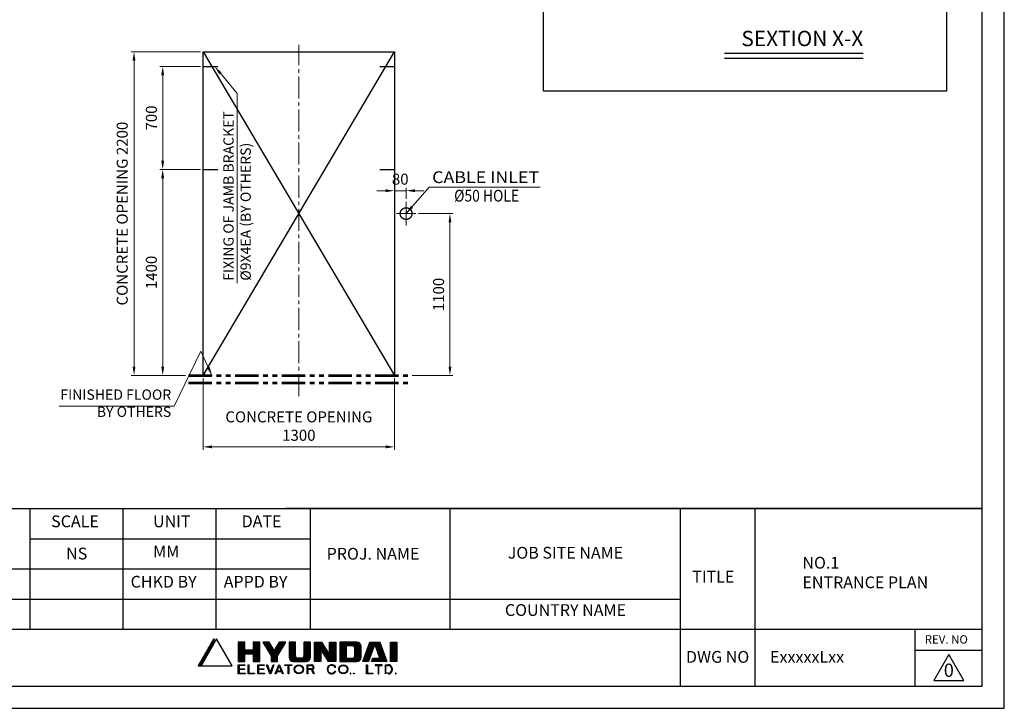
# Model space of a CAD drawing. Units: millimetres. Extents: x 295 to 126963, y 92652 to 229751.
# Drawn here: x 36587 to 43285, y 144361 to 149044 of the extents above; entities that cross this region are included whole.
import ezdxf
from ezdxf.enums import TextEntityAlignment as Align

# ---------------------------------------------------------------- set-up
doc = ezdxf.new("R2010")
doc.units = ezdxf.units.MM
for name, pattern in [('CENTER2', [1.125, 0.75, -0.125, 0.125, -0.125]), ('PHANTOM', [7745.504221, 3872.752111, -774.550422, 774.550422, -774.550422, 774.550422, -774.550422]), ('PHANTOM2', [31.75, 15.875, -3.175, 3.175, -3.175, 3.175, -3.175]), ('SOLID', [0])]:
    doc.linetypes.add(name, pattern=pattern)
doc.layers.get('0').update_dxf_attribs({"lineweight": 30})
doc.layers.add('LAYER0$C$L0', color=2, linetype='SOLID')
for name, color, linetype, lineweight in [('마감선', 30, 'PHANTOM2', 53), ('문자', 4, 'Continuous', 30), ('중심선', 6, 'CENTER2', 9), ('중심선1', 6, 'CENTER2', 9), ('치수선', 3, 'Continuous', 9)]:
    doc.layers.add(name, color=color, linetype=linetype, lineweight=lineweight)
doc.styles.get("Standard").update_dxf_attribs({"font": 'iso.shx', "height": 75, "bigfont": 'whgtxt.shx'})
doc.dimstyles.new('AM_ISO$0', dxfattribs={"dimtxt": 75, "dimasz": 60, "dimexe": 20, "dimexo": 20, "dimgap": 30, "dimtad": 1, "dimdsep": 46, "dimtxsty": 'Standard', "dimcen": 0, "dimclrd": 256, "dimclre": 256, "dimclrt": 2, "dimadec": 0, "dimazin": 2, "dimtp": 0.1, "dimtm": 0.1, "dimtfac": 0.71, "dimtix": 1, "dimtmove": 0, "dimatfit": 0, "dimfxl": 1, "dimlwd": -1, "dimlwe": -1, "dimarcsym": 1})
doc.dimstyles.new('AM_ISO$7', dxfattribs={"dimtxt": 75, "dimasz": 60, "dimexe": 20, "dimexo": 20, "dimgap": 30, "dimtad": 1, "dimdsep": 46, "dimtxsty": 'Standard', "dimcen": 0, "dimclrd": 256, "dimclre": 256, "dimclrt": 2, "dimadec": 0, "dimazin": 2, "dimtp": 0.1, "dimtm": 0.1, "dimtfac": 0.71, "dimtix": 1, "dimtmove": 0, "dimatfit": 0, "dimfxl": 1, "dimlwd": -1, "dimlwe": -1, "dimarcsym": 1})

# ---------------------------------------------------------------- blocks, each defined once
blk = doc.blocks.new('*D848')
at = {"layer": 'Defpoints', "color": 0, "transparency": 16777216}
for p in [(37835.7, 146625.2), (39135.7, 146625.2), (39135.7, 146139)]:
    blk.add_point(p, dxfattribs=at)
at = {"layer": '치수선', "transparency": 16777216}
for p, q in [((37835.7, 146605.2), (37835.7, 146119)), ((39135.7, 146605.2), (39135.7, 146119)), ((37895.7, 146139), (39075.7, 146139))]:
    blk.add_line(p, q, dxfattribs=at)
for points in [[(37895.7, 146149), (37895.7, 146129), (37835.7, 146139)], [(39075.7, 146149), (39075.7, 146129), (39135.7, 146139)]]:
    blk.add_solid(points, dxfattribs=at)
at = {"layer": '치수선', "color": 2, "transparency": 16777216, "insert": (38485.7, 146270.7), "char_height": 75, "attachment_point": 5}
blk.add_mtext('CONCRETE OPENING \\P1300', dxfattribs=at)
blk = doc.blocks.new('*D849')
at = {"layer": 'Defpoints', "color": 0, "transparency": 16777216}
for p in [(37559.6, 148725.2), (37835.7, 148725.2), (37815.7, 148025.2)]:
    blk.add_point(p, dxfattribs=at)
at = {"layer": '치수선', "transparency": 16777216}
for p, q in [((37815.7, 148725.2), (37539.6, 148725.2)), ((37559.6, 148085.2), (37559.6, 148665.2)), ((37795.7, 148025.2), (37539.6, 148025.2))]:
    blk.add_line(p, q, dxfattribs=at)
for points in [[(37549.6, 148665.2), (37569.6, 148665.2), (37559.6, 148725.2)], [(37549.6, 148085.2), (37569.6, 148085.2), (37559.6, 148025.2)]]:
    blk.add_solid(points, dxfattribs=at)
at = {"layer": '치수선', "color": 2, "transparency": 16777216, "insert": (37492.1, 148375.2), "char_height": 75, "attachment_point": 5, "rotation": 90}
blk.add_mtext('700', dxfattribs=at)
blk = doc.blocks.new('*D850')
at = {"layer": 'Defpoints', "color": 0, "transparency": 16777216}
for p in [(37364.6, 148825.2), (37835.7, 148825.2), (37735.7, 146625.2)]:
    blk.add_point(p, dxfattribs=at)
at = {"layer": '치수선', "transparency": 16777216}
for p, q in [((37815.7, 148825.2), (37344.6, 148825.2)), ((37364.6, 146685.2), (37364.6, 148765.2)), ((37715.7, 146625.2), (37344.6, 146625.2))]:
    blk.add_line(p, q, dxfattribs=at)
for points in [[(37354.6, 148765.2), (37374.6, 148765.2), (37364.6, 148825.2)], [(37354.6, 146685.2), (37374.6, 146685.2), (37364.6, 146625.2)]]:
    blk.add_solid(points, dxfattribs=at)
at = {"layer": '치수선', "color": 2, "transparency": 16777216, "insert": (37293.7, 147725.2), "char_height": 75, "attachment_point": 5, "rotation": 90}
blk.add_mtext('CONCRETE OPENING 2200', dxfattribs=at)
blk = doc.blocks.new('*D851')
at = {"layer": 'Defpoints', "color": 0, "transparency": 16777216}
for p in [(37559.6, 148025.2), (37835.7, 148025.2), (37735.7, 146625.2)]:
    blk.add_point(p, dxfattribs=at)
at = {"layer": '치수선', "transparency": 16777216}
for p, q in [((37815.7, 148025.2), (37539.6, 148025.2)), ((37559.6, 146685.2), (37559.6, 147965.2)), ((37715.7, 146625.2), (37539.6, 146625.2))]:
    blk.add_line(p, q, dxfattribs=at)
for points in [[(37549.6, 147965.2), (37569.6, 147965.2), (37559.6, 148025.2)], [(37549.6, 146685.2), (37569.6, 146685.2), (37559.6, 146625.2)]]:
    blk.add_solid(points, dxfattribs=at)
at = {"layer": '치수선', "color": 2, "transparency": 16777216, "insert": (37492.1, 147325.2), "char_height": 75, "attachment_point": 5, "rotation": 90}
blk.add_mtext('1400', dxfattribs=at)
blk = doc.blocks.new('A$C7F335E50')
at = {"layer": '치수선'}
blk.add_line((116.2, -46.2), (230.2, -184.2), dxfattribs=at)
at = {"layer": '치수선', "ltscale": 5, "extrusion": (0, 0, -1)}
blk.add_line((230.2, -1474), (230.2, -184.2), dxfattribs=at)
at = {"layer": '치수선'}
blk.add_solid([(108.5, -52.6), (123.9, -39.9), (78, 0)], dxfattribs=at)
at = {"layer": 'LAYER0$C$L0', "ltscale": 5, "insert": (136.6, -1456.3), "char_height": 70, "width": 1380.9, "attachment_point": 1, "rotation": 90}
blk.add_mtext('FIXING OF JAMB BRACKET\\P  %%C9X4EA (BY OTHERS)', dxfattribs=at)
blk = doc.blocks.new('*D852')
at = {"layer": 'Defpoints', "color": 0, "transparency": 16777216}
for p in [(39215.7, 147880.8), (39135.7, 147831.3), (39215.7, 147806.3)]:
    blk.add_point(p, dxfattribs=at)
at = {"layer": '치수선', "transparency": 16777216}
for p, q in [((39075.7, 147880.8), (39015.7, 147880.8)), ((39135.7, 147851.3), (39135.7, 147900.8)), ((39135.7, 147880.8), (39215.7, 147880.8)), ((39215.7, 147826.3), (39215.7, 147900.8)), ((39275.7, 147880.8), (39335.7, 147880.8))]:
    blk.add_line(p, q, dxfattribs=at)
for points in [[(39075.7, 147890.8), (39075.7, 147870.8), (39135.7, 147880.8)], [(39275.7, 147890.8), (39275.7, 147870.8), (39215.7, 147880.8)]]:
    blk.add_solid(points, dxfattribs=at)
at = {"layer": '치수선', "color": 2, "transparency": 16777216, "insert": (39175.7, 147949.6), "char_height": 75, "attachment_point": 5}
blk.add_mtext('80', dxfattribs=at)
blk = doc.blocks.new('*D853')
at = {"layer": 'Defpoints', "color": 0, "transparency": 16777216}
for p in [(39280.7, 147725.2), (39513.8, 147725.2), (39235.7, 146625.2)]:
    blk.add_point(p, dxfattribs=at)
at = {"layer": '치수선', "transparency": 16777216}
for p, q in [((39300.7, 147725.2), (39533.8, 147725.2)), ((39513.8, 146685.2), (39513.8, 147665.2)), ((39255.7, 146625.2), (39533.8, 146625.2))]:
    blk.add_line(p, q, dxfattribs=at)
for points in [[(39503.8, 147665.2), (39523.8, 147665.2), (39513.8, 147725.2)], [(39503.8, 146685.2), (39523.8, 146685.2), (39513.8, 146625.2)]]:
    blk.add_solid(points, dxfattribs=at)
at = {"layer": '치수선', "color": 2, "transparency": 16777216, "insert": (39446.3, 147175.2), "char_height": 75, "attachment_point": 5, "rotation": 90}
blk.add_mtext('1100', dxfattribs=at)
blk = doc.blocks.new('A$C5B7A0441')
at = {"linetype": 'PHANTOM'}
blk.add_circle((80, 1100), 40, dxfattribs=at)
at = {"layer": '중심선', "ltscale": 300}
for p, q in [((80, 1181.1), (80, 1018.9)), ((15, 1100), (145, 1100))]:
    blk.add_line(p, q, dxfattribs=at)
blk = doc.blocks.new('A$C299212DB')
at = {"layer": '치수선', "ltscale": 5}
blk.add_leader([(59, 0), (-16, 164.5), (-197.7, -210)], dimstyle='AM_ISO$7', dxfattribs=at)
blk = doc.blocks.new('A$C0DEF6234')
at = {"layer": '치수선', "color": 3}
blk.add_line((-197.7, -210), (-979.5, -210), dxfattribs=at)
blk.add_blockref('A$C299212DB', (0, 0), dxfattribs=at)
at = {"layer": '치수선', "color": 4, "insert": (-218.1, -304.4), "char_height": 70, "width": 912.94, "attachment_point": 9}
blk.add_mtext('FINISHED FLOOR\\PBY OTHERS', dxfattribs=at)

msp = doc.modelspace()

# ---------------------------------------------------------------- linework, layer by layer
for p, q in [((37835.668, 146625.191), (37835.668, 148825.191)), ((37835.668, 148825.191), (39135.668, 148825.191)), ((39135.668, 148825.191), (39135.668, 146625.191)), ((41381.537, 148816.764), (42326.073, 148816.764)), ((41381.537, 148782.98), (42326.073, 148782.98)), ((37835.668, 148725.191), (37935.668, 148725.191)), ((39035.668, 148725.191), (39135.668, 148725.191)), ((37835.668, 148025.191), (37935.668, 148025.191)), ((39035.668, 148025.191), (39135.668, 148025.191)), ((29857.552, 145719.945), (43135.366, 145719.945)), ((36656.951, 144898.637), (36656.951, 145719.945)), ((37290.043, 144898.637), (37290.043, 145719.945)), ((37923.134, 144898.637), (37923.134, 145719.945)), ((43135.366, 145719.945), (38397.555, 145719.945)), ((38564.099, 144898.637), (38564.099, 145719.945)), ((39516.228, 144898.637), (39516.228, 145719.945)), ((41083.199, 144511.294), (41083.199, 145719.945)), ((41591.275, 144511.294), (41591.275, 145719.945)), ((36656.951, 145514.618), (38562.731, 145514.618)), ((35998.474, 145309.291), (38564.099, 145309.291)), ((35998.474, 145103.964), (41083.199, 145103.964)), ((35998.474, 144898.637), (43135.366, 144898.637)), ((36649.754, 144898.637), (43135.366, 144898.637)), ((37905.924, 144798.885), (37905.924, 144833.231)), ((37865.999, 144729.734), (37865.999, 144764.079)), ((37871.702, 144739.612), (37871.702, 144773.958)), ((37877.406, 144749.491), (37877.406, 144783.837)), ((37883.11, 144759.37), (37883.11, 144793.716)), ((37888.813, 144769.249), (37888.813, 144803.595)), ((37894.517, 144779.128), (37894.517, 144813.473)), ((37900.22, 144789.006), (37900.22, 144823.352)), ((37911.627, 144808.764), (37911.627, 144825.451)), ((38074.02, 144809.721), (38117.677, 144809.721)), ((38074.02, 144804.018), (38117.677, 144804.018)), ((38074.02, 144798.314), (38117.677, 144798.314)), ((38074.02, 144792.611), (38117.677, 144792.611)), ((38074.02, 144786.907), (38117.677, 144786.907)), ((38074.02, 144781.203), (38117.677, 144781.203)), ((38074.02, 144775.5), (38117.677, 144775.5)), ((38074.02, 144769.796), (38117.677, 144769.796)), ((38074.02, 144764.093), (38117.677, 144764.093)), ((38175.887, 144809.721), (38219.545, 144809.721)), ((38175.887, 144804.018), (38219.545, 144804.018)), ((38175.887, 144798.314), (38219.545, 144798.314)), ((38175.887, 144792.611), (38219.545, 144792.611)), ((38175.887, 144786.907), (38219.545, 144786.907)), ((38175.887, 144781.203), (38219.545, 144781.203)), ((38175.887, 144775.5), (38219.545, 144775.5)), ((38175.887, 144769.796), (38219.545, 144769.796)), ((38175.887, 144764.093), (38219.545, 144764.093)), ((38243.587, 144805.849), (38250.365, 144809.952)), ((38246.541, 144800.97), (38261.38, 144809.952)), ((38249.494, 144796.09), (38272.395, 144809.952)), ((38252.447, 144791.211), (38283.41, 144809.952)), ((38255.401, 144786.332), (38287.353, 144805.671)), ((38258.354, 144781.452), (38290.306, 144800.792)), ((38261.307, 144776.573), (38293.259, 144795.912)), ((38264.261, 144771.694), (38296.213, 144791.033)), ((38267.214, 144766.814), (38299.166, 144786.154)), ((38270.167, 144761.935), (38302.119, 144781.274)), ((38273.12, 144757.055), (38305.073, 144776.395)), ((38276.074, 144752.176), (38308.026, 144771.516)), ((38279.027, 144747.297), (38310.979, 144766.636)), ((38281.98, 144742.417), (38313.933, 144761.757)), ((38287.887, 144732.659), (38385.198, 144791.558)), ((38290.84, 144727.779), (38378.83, 144781.036)), ((38293.794, 144722.9), (38372.462, 144770.515)), ((38322.669, 144760.378), (38391.567, 144802.079)), ((38329.037, 144770.899), (38393.559, 144809.952)), ((38335.405, 144781.42), (38382.544, 144809.952)), ((38341.773, 144791.941), (38371.529, 144809.952)), ((38348.141, 144802.463), (38360.514, 144809.952)), ((38462.627, 144809.721), (38418.969, 144809.721)), ((38462.627, 144804.018), (38418.969, 144804.018)), ((38462.627, 144798.314), (38418.969, 144798.314)), ((38462.627, 144792.611), (38418.969, 144792.611)), ((38462.627, 144786.907), (38418.969, 144786.907)), ((38462.627, 144781.203), (38418.969, 144781.203)), ((38462.627, 144775.5), (38418.969, 144775.5)), ((38462.627, 144769.796), (38418.969, 144769.796)), ((38462.627, 144764.093), (38418.969, 144764.093)), ((38462.627, 144717.785), (38462.627, 144809.952)), ((38564.494, 144809.721), (38520.837, 144809.721)), ((38564.494, 144804.018), (38520.837, 144804.018)), ((38564.494, 144798.314), (38520.837, 144798.314)), ((38564.494, 144792.611), (38520.837, 144792.611)), ((38564.494, 144786.907), (38520.837, 144786.907)), ((38564.494, 144781.203), (38520.837, 144781.203)), ((38564.494, 144775.5), (38520.837, 144775.5)), ((38564.494, 144769.796), (38520.837, 144769.796)), ((38564.494, 144764.093), (38520.837, 144764.093)), ((38591.444, 144809.721), (38640.098, 144809.721)), ((38591.444, 144804.018), (38643.711, 144804.018)), ((38591.444, 144798.314), (38647.324, 144798.314)), ((38591.444, 144792.611), (38650.936, 144792.611)), ((38591.444, 144786.907), (38654.549, 144786.907)), ((38591.444, 144781.203), (38658.162, 144781.203)), ((38591.444, 144775.5), (38661.775, 144775.5)), ((38591.444, 144769.796), (38665.387, 144769.796)), ((38591.444, 144764.093), (38669, 144764.093)), ((38693.312, 144809.721), (38736.969, 144809.721)), ((38693.312, 144804.018), (38736.969, 144804.018)), ((38693.312, 144798.314), (38736.969, 144798.314)), ((38693.312, 144792.611), (38736.969, 144792.611)), ((38693.312, 144786.907), (38736.969, 144786.907)), ((38693.312, 144781.203), (38736.969, 144781.203)), ((38693.312, 144775.5), (38736.969, 144775.5)), ((38693.312, 144769.796), (38736.969, 144769.796)), ((38693.312, 144764.093), (38736.969, 144764.093)), ((38767.156, 144809.952), (38767.156, 144678.979)), ((38772.86, 144809.952), (38772.86, 144678.979)), ((38778.563, 144809.952), (38778.563, 144678.979)), ((38784.267, 144809.952), (38784.267, 144678.979)), ((38789.971, 144809.952), (38789.971, 144678.979)), ((38795.674, 144809.952), (38795.674, 144678.979)), ((38801.378, 144809.952), (38801.378, 144678.979)), ((38807.081, 144809.952), (38807.081, 144678.979)), ((38812.785, 144809.952), (38812.785, 144785.697)), ((38818.488, 144809.952), (38818.488, 144785.697)), ((38824.192, 144809.952), (38824.192, 144785.697)), ((38829.895, 144809.952), (38829.895, 144785.697)), ((38835.599, 144809.952), (38835.599, 144785.697)), ((38841.302, 144809.952), (38841.302, 144785.697)), ((38847.006, 144809.952), (38847.006, 144785.697)), ((38852.709, 144809.952), (38852.709, 144785.622)), ((38858.413, 144809.952), (38858.413, 144783.803)), ((38864.116, 144809.952), (38864.116, 144777.913)), ((38865.786, 144717.785), (38865.786, 144771.145)), ((38869.82, 144809.952), (38869.82, 144678.979)), ((38875.523, 144809.952), (38875.523, 144678.979)), ((38881.227, 144809.938), (38881.227, 144678.992)), ((38886.931, 144809.195), (38886.931, 144679.735)), ((38892.634, 144807.227), (38892.634, 144681.703)), ((38898.338, 144803.719), (38898.338, 144685.211)), ((38904.041, 144797.737), (38904.041, 144691.193)), ((38909.444, 144708.084), (38909.444, 144780.846)), ((38955.373, 144773.882), (38955.373, 144678.979)), ((38961.076, 144789.281), (38961.076, 144684.503)), ((38966.78, 144804.681), (38966.78, 144699.902)), ((38972.483, 144809.952), (38972.483, 144715.302)), ((38978.187, 144809.952), (38978.187, 144730.701)), ((38983.891, 144809.952), (38983.891, 144746.101)), ((38989.594, 144809.952), (38989.594, 144761.501)), ((38995.298, 144809.952), (38995.298, 144776.9)), ((39001.001, 144809.952), (39001.001, 144785.697)), ((39006.705, 144809.952), (39006.705, 144785.697)), ((39012.408, 144809.952), (39012.408, 144770.61)), ((39018.112, 144809.952), (39018.112, 144755.21)), ((39023.815, 144809.952), (39023.815, 144739.811)), ((39029.519, 144809.952), (39029.519, 144724.411)), ((39035.222, 144809.952), (39035.222, 144709.012)), ((39040.926, 144798.391), (39040.926, 144678.979)), ((39046.629, 144782.991), (39046.629, 144678.979)), ((39052.333, 144767.592), (39052.333, 144678.979)), ((39109.368, 144809.952), (39109.368, 144678.979)), ((39115.072, 144809.952), (39115.072, 144678.979)), ((39120.775, 144809.952), (39120.775, 144678.979)), ((39126.479, 144809.952), (39126.479, 144678.979)), ((39132.182, 144809.952), (39132.182, 144678.979)), ((39137.886, 144809.952), (39137.886, 144678.979)), ((39143.589, 144809.952), (39143.589, 144678.979)), ((39149.293, 144809.952), (39149.293, 144678.979)), ((37826.074, 144660.582), (37826.074, 144694.928)), ((37831.778, 144670.461), (37831.778, 144704.807)), ((37837.481, 144680.34), (37837.481, 144714.685)), ((37843.185, 144690.218), (37843.185, 144724.564)), ((37848.888, 144700.097), (37848.888, 144734.443)), ((37854.592, 144709.976), (37854.592, 144744.322)), ((37860.295, 144719.855), (37860.295, 144754.201)), ((38074.02, 144758.389), (38117.677, 144758.389)), ((38074.02, 144752.686), (38219.545, 144752.686)), ((38074.02, 144746.982), (38219.545, 144746.982)), ((38074.02, 144741.279), (38219.545, 144741.279)), ((38074.02, 144735.575), (38219.545, 144735.575)), ((38074.02, 144729.872), (38117.677, 144729.872)), ((38074.02, 144724.168), (38117.677, 144724.168)), ((38074.02, 144718.465), (38117.677, 144718.465)), ((38074.02, 144712.761), (38117.677, 144712.761)), ((38074.02, 144707.058), (38117.677, 144707.058)), ((38074.02, 144701.354), (38117.677, 144701.354)), ((38074.02, 144695.651), (38117.677, 144695.651)), ((38175.887, 144758.389), (38219.545, 144758.389)), ((38175.887, 144729.872), (38219.545, 144729.872)), ((38175.887, 144724.168), (38219.545, 144724.168)), ((38175.887, 144718.465), (38219.545, 144718.465)), ((38175.887, 144712.761), (38219.545, 144712.761)), ((38175.887, 144707.058), (38219.545, 144707.058)), ((38175.887, 144701.354), (38219.545, 144701.354)), ((38175.887, 144695.651), (38219.545, 144695.651)), ((38284.934, 144737.538), (38316.886, 144756.877)), ((38296.747, 144718.02), (38366.094, 144759.994)), ((38296.889, 144711.44), (38359.726, 144749.472)), ((38296.889, 144704.773), (38353.358, 144738.951)), ((38296.889, 144698.106), (38346.99, 144728.43)), ((38296.889, 144691.439), (38340.621, 144717.908)), ((38296.889, 144684.772), (38340.547, 144711.196)), ((38298.332, 144678.979), (38340.547, 144704.53)), ((38309.347, 144678.979), (38340.547, 144697.863)), ((38462.627, 144758.389), (38418.969, 144758.389)), ((38462.627, 144752.686), (38418.969, 144752.686)), ((38462.627, 144746.982), (38418.969, 144746.982)), ((38462.627, 144741.279), (38418.969, 144741.279)), ((38462.627, 144735.575), (38418.969, 144735.575)), ((38462.627, 144729.872), (38418.969, 144729.872)), ((38462.627, 144724.168), (38418.969, 144724.168)), ((38462.627, 144718.465), (38418.969, 144718.465)), ((38463.521, 144712.761), (38418.969, 144712.761)), ((38467.346, 144707.058), (38418.987, 144707.058)), ((38563.706, 144701.354), (38419.758, 144701.354)), ((38561.705, 144695.651), (38421.758, 144695.651)), ((38506.284, 144703.233), (38477.179, 144703.233)), ((38564.476, 144707.058), (38516.117, 144707.058)), ((38564.494, 144712.761), (38519.942, 144712.761)), ((38564.494, 144758.389), (38520.837, 144758.389)), ((38564.494, 144752.686), (38520.837, 144752.686)), ((38564.494, 144746.982), (38520.837, 144746.982)), ((38564.494, 144741.279), (38520.837, 144741.279)), ((38564.494, 144735.575), (38520.837, 144735.575)), ((38564.494, 144729.872), (38520.837, 144729.872)), ((38564.494, 144724.168), (38520.837, 144724.168)), ((38564.494, 144718.465), (38520.837, 144718.465)), ((38591.444, 144758.389), (38635.101, 144758.389)), ((38591.444, 144752.686), (38635.101, 144752.686)), ((38591.444, 144746.982), (38635.101, 144746.982)), ((38591.444, 144741.279), (38635.101, 144741.279)), ((38591.444, 144735.575), (38635.101, 144735.575)), ((38591.444, 144729.872), (38635.101, 144729.872)), ((38591.444, 144724.168), (38635.101, 144724.168)), ((38591.444, 144718.465), (38635.101, 144718.465)), ((38591.444, 144712.761), (38635.101, 144712.761)), ((38591.444, 144707.058), (38635.101, 144707.058)), ((38591.444, 144701.354), (38635.101, 144701.354)), ((38591.444, 144695.651), (38635.101, 144695.651)), ((38638.16, 144758.389), (38672.613, 144758.389)), ((38641.773, 144752.686), (38676.226, 144752.686)), ((38645.386, 144746.982), (38679.838, 144746.982)), ((38648.998, 144741.279), (38683.451, 144741.279)), ((38652.611, 144735.575), (38687.064, 144735.575)), ((38656.224, 144729.872), (38690.677, 144729.872)), ((38659.837, 144724.168), (38736.969, 144724.168)), ((38663.449, 144718.465), (38736.969, 144718.465)), ((38667.062, 144712.761), (38736.969, 144712.761)), ((38670.675, 144707.058), (38736.969, 144707.058)), ((38674.288, 144701.354), (38736.969, 144701.354)), ((38677.9, 144695.651), (38736.969, 144695.651)), ((38693.312, 144758.389), (38736.969, 144758.389)), ((38693.312, 144752.686), (38736.969, 144752.686)), ((38693.312, 144746.982), (38736.969, 144746.982)), ((38693.312, 144741.279), (38736.969, 144741.279)), ((38693.312, 144735.575), (38736.969, 144735.575)), ((38693.312, 144729.872), (38736.969, 144729.872)), ((38812.785, 144703.233), (38812.785, 144678.979)), ((38818.488, 144703.233), (38818.488, 144678.979)), ((38824.192, 144703.233), (38824.192, 144678.979)), ((38829.895, 144703.233), (38829.895, 144678.979)), ((38835.599, 144703.233), (38835.599, 144678.979)), ((38841.302, 144703.233), (38841.302, 144678.979)), ((38847.006, 144703.233), (38847.006, 144678.979)), ((38852.709, 144703.308), (38852.709, 144678.979)), ((38858.413, 144705.127), (38858.413, 144678.979)), ((38864.116, 144711.017), (38864.116, 144678.979)), ((38926.855, 144696.884), (38926.855, 144678.979)), ((38932.559, 144712.284), (38932.559, 144678.979)), ((38938.262, 144727.683), (38938.262, 144678.979)), ((38943.966, 144743.083), (38943.966, 144678.979)), ((38949.669, 144758.482), (38949.669, 144678.979)), ((38989.594, 144703.233), (38989.594, 144678.979)), ((38995.298, 144703.233), (38995.298, 144678.979)), ((39001.001, 144703.233), (39001.001, 144678.979)), ((39006.705, 144703.233), (39006.705, 144678.979)), ((39012.408, 144703.233), (39012.408, 144678.979)), ((39018.112, 144703.233), (39018.112, 144678.979)), ((39023.815, 144703.233), (39023.815, 144678.979)), ((39029.519, 144703.233), (39029.519, 144678.979)), ((39035.222, 144703.233), (39035.222, 144678.979)), ((39058.036, 144752.192), (39058.036, 144678.979)), ((39063.74, 144736.793), (39063.74, 144678.979)), ((39069.443, 144721.393), (39069.443, 144678.979)), ((39075.147, 144705.993), (39075.147, 144678.979)), ((37803.26, 144651.026), (37803.26, 144655.413)), ((37808.964, 144651.026), (37808.964, 144665.291)), ((37814.667, 144651.026), (37814.667, 144675.17)), ((37820.371, 144651.026), (37820.371, 144685.049)), ((38074.02, 144689.947), (38117.677, 144689.947)), ((38074.02, 144684.243), (38117.677, 144684.243)), ((38175.887, 144689.947), (38219.545, 144689.947)), ((38175.887, 144684.243), (38219.545, 144684.243)), ((38320.362, 144678.979), (38340.547, 144691.196)), ((38331.377, 144678.979), (38340.547, 144684.529)), ((38558.153, 144689.947), (38425.311, 144689.947)), ((38552.085, 144684.243), (38431.378, 144684.243)), ((38448.074, 144678.979), (38535.389, 144678.979)), ((38575.008, 144628.543), (38547.166, 144628.543)), ((38591.444, 144689.947), (38635.101, 144689.947)), ((38591.444, 144684.243), (38635.101, 144684.243)), ((38681.513, 144689.947), (38736.969, 144689.947)), ((38685.126, 144684.243), (38736.969, 144684.243)), ((38737.641, 144638.293), (38732.939, 144638.293)), ((38921.152, 144681.485), (38921.152, 144678.979)), ((38983.891, 144689.346), (38983.891, 144678.979)), ((39080.851, 144690.594), (39080.851, 144678.979)), ((38732.664, 144614.383), (38737.129, 144613.747)), ((39093.172, 144599.593), (39078.539, 144599.593))]:
    msp.add_line(p, q)
at = {"color": 171}
for p, q in [((37835.668, 146625.191), (39135.668, 148825.191)), ((37835.668, 148825.191), (39135.668, 146625.191))]:
    msp.add_line(p, q, dxfattribs=at)
at = {"ltscale": 5}
for p, q in [((42676.308, 144898.637), (42676.308, 144511.294)), ((42676.308, 144755.84), (43135.366, 144755.84))]:
    msp.add_line(p, q, dxfattribs=at)
for points in [[(43285.366, 144361.294), (43285.366, 154003.674), (29707.552, 154003.674), (29707.552, 144361.294)], [(43135.366, 144511.294), (43135.366, 153853.674), (29857.552, 153853.674), (29857.552, 144511.294)], [(37916.444, 144817.107), (37906.529, 144834.28), (37800.727, 144651.026), (37820.557, 144651.026), (37916.444, 144817.107)], [(38074.02, 144809.952), (38074.02, 144678.979), (38117.677, 144678.979), (38117.677, 144732.338), (38175.887, 144732.338), (38175.887, 144678.979), (38219.545, 144678.979), (38219.545, 144809.952), (38175.887, 144809.952), (38175.887, 144756.592), (38117.677, 144756.592), (38117.677, 144809.952), (38074.02, 144809.952)], [(38241.104, 144809.952), (38296.889, 144717.785), (38296.889, 144678.979), (38340.547, 144678.979), (38340.547, 144717.785), (38396.332, 144809.952), (38352.674, 144809.952), (38318.718, 144753.85), (38284.762, 144809.952), (38241.104, 144809.952)], [(38591.444, 144678.979), (38591.444, 144809.952), (38639.952, 144809.952), (38693.312, 144725.712), (38693.312, 144809.952), (38736.969, 144809.952), (38736.969, 144678.979), (38688.461, 144678.979), (38635.101, 144763.218), (38635.101, 144678.979), (38591.444, 144678.979)], [(38959.03, 144678.979), (38920.224, 144678.979), (38968.732, 144809.952), (39036.644, 144809.952), (39085.153, 144678.979), (38980.051, 144678.979), (38989.034, 144703.233), (39037.363, 144703.233), (39006.82, 144785.697), (38998.556, 144785.697), (38959.03, 144678.979)], [(39108.868, 144809.952), (39152.525, 144809.952), (39152.525, 144678.979), (39108.868, 144678.979)], [(38074.02, 144657.483), (38117.694, 144657.483), (38117.694, 144653.191), (38079.495, 144653.191), (38079.495, 144628.543), (38115.021, 144628.543), (38115.021, 144624.679), (38079.495, 144624.679), (38079.495, 144599.593), (38119.812, 144599.593), (38119.812, 144595.201), (38074.02, 144595.201), (38074.02, 144657.483)], [(38140.944, 144657.483), (38146.308, 144657.483), (38146.308, 144599.593), (38184.063, 144599.593), (38184.063, 144595.201), (38140.944, 144595.201), (38140.944, 144657.483)], [(38205.656, 144657.483), (38249.33, 144657.483), (38249.33, 144653.191), (38210.557, 144653.191), (38210.557, 144628.543), (38246.657, 144628.543), (38246.657, 144624.679), (38210.557, 144624.679), (38210.557, 144599.593), (38251.448, 144599.593), (38251.448, 144595.201), (38205.656, 144595.201), (38205.656, 144657.483)], [(38325.682, 144595.201), (38349.065, 144657.483), (38355.226, 144657.483), (38378.383, 144595.201), (38373.592, 144595.201), (38367.932, 144609.574), (38336.185, 144609.574), (38330.473, 144595.201), (38325.682, 144595.201)], [(38337.844, 144613.747), (38352.145, 144649.661), (38366.288, 144613.747), (38337.844, 144613.747)], [(38391.087, 144653.191), (38391.087, 144657.483), (38438.997, 144657.483), (38438.997, 144653.191), (38417.917, 144653.191), (38417.917, 144595.201), (38412.168, 144595.201), (38412.168, 144653.191), (38391.087, 144653.191)], [(38952.231, 144657.483), (38952.231, 144599.593), (38989.234, 144599.593), (38989.234, 144595.201), (38946.115, 144595.201), (38946.115, 144657.483), (38952.231, 144657.483)], [(39025.088, 144595.201), (39030.838, 144595.201), (39030.838, 144653.191), (39051.918, 144653.191), (39051.918, 144657.483), (39004.008, 144657.483), (39004.008, 144653.191), (39025.088, 144653.191), (39025.088, 144595.201)], [(38834.267, 144595.201), (38839.165, 144595.201), (38839.165, 144599.593), (38834.267, 144599.593)], [(39142.944, 144595.201), (39148.145, 144595.201), (39148.145, 144599.593), (39142.944, 144599.593)]]:
    msp.add_lwpolyline(points, close=True)
msp.add_lwpolyline([(40151, 151143.841), (42892.403, 151143.841), (42892.403, 148556.641), (40151, 148556.641)], close=True, dxfattribs=at)
for points in [[(38032.161, 144651.026), (37926.359, 144834.28), (37820.557, 144651.026), (38032.161, 144651.026)], [(38462.627, 144809.952), (38418.969, 144809.952), (38418.969, 144708.084)], [(38564.494, 144708.084), (38564.494, 144809.952), (38520.837, 144809.952), (38520.837, 144717.785)], [(38880.339, 144809.952), (38763.918, 144809.952), (38763.918, 144678.979), (38880.339, 144678.979)], [(38851.234, 144785.697), (38807.576, 144785.697), (38807.576, 144703.233), (38851.234, 144703.233)], [(38266.816, 144657.247), (38272.326, 144657.247), (38291.25, 144603.383), (38310.174, 144657.247), (38315.684, 144657.247), (38294.125, 144595.201), (38288.375, 144595.201), (38266.816, 144657.247), (38272.326, 144657.247), (38291.25, 144603.383)], [(38541.672, 144595.201), (38541.672, 144657.483), (38570.425, 144657.483)], [(38547.166, 144628.543), (38547.166, 144653.191), (38573.311, 144653.191)], [(39074.317, 144595.201), (39074.317, 144657.483), (39093.481, 144657.483)], [(39078.539, 144599.593), (39078.539, 144653.191), (39093.074, 144653.191)], [(38577.725, 144624.679), (38589.941, 144595.201), (38584.515, 144595.201), (38572.299, 144624.679), (38547.166, 144624.679), (38547.166, 144595.201), (38541.672, 144595.201)], [(38860.655, 144595.201), (38858.398, 144595.201), (38858.398, 144599.593), (38863.188, 144599.593), (38863.188, 144595.201)]]:
    msp.add_lwpolyline(points)
for centre, radius in [((38485.71, 144626.611), 30.874), ((38485.71, 144626.611), 26.589), ((38787.835, 144626.611), 30.872), ((38787.835, 144626.611), 26.58)]:
    msp.add_circle(centre, radius)
for centre, radius, start, end in [((38851.234, 144771.145), 14.553, 0, 90), ((38880.339, 144780.846), 29.105, 0, 90), ((38448.074, 144708.084), 29.105, 180, 270), ((38477.179, 144717.785), 14.553, 180, 270), ((38506.284, 144717.785), 14.553, 270, 0), ((38535.389, 144708.084), 29.105, 270, 0), ((38851.234, 144717.785), 14.553, 270, 0), ((38880.339, 144708.084), 29.105, 270, 0), ((38572.227, 144640.67), 16.91, 288.973495, 96.115193), ((38571.647, 144640.694), 12.607, 285.461871, 82.418608), ((38709.062, 144626.611), 30.874, 22.233634, 335.376305), ((38709.062, 144626.611), 26.581, 26.071368, 332.612551), ((39093.912, 144631.153), 22.054, 37.162737, 92.178501), ((39092.791, 144628.597), 28.894, 16.381997, 88.632086), ((39088.669, 144626.277), 29.187, 317.010207, 38.573284), ((39089.538, 144626.3), 32.689, 336.875061, 18.636962), ((39094.562, 144620.454), 20.907, 266.187329, 317.669832), ((39092.636, 144624.22), 29.031, 271.668275, 338.249547)]:
    msp.add_arc(centre, radius, start, end)
at = {"layer": '마감선', "ltscale": 10}
for p, q in [((37735.668, 146625.191), (39235.668, 146625.191)), ((37735.668, 146574.191), (39235.668, 146574.191))]:
    msp.add_line(p, q, dxfattribs=at)
at = {"layer": '문자', "ltscale": 5}
msp.add_lwpolyline([(42908.18, 144728.091), (42805.73, 144550.642), (43010.631, 144550.642)], close=True, dxfattribs=at)
at = {"layer": '중심선1', "ltscale": 200}
msp.add_line((38485.668, 146483.373), (38485.668, 148873.373), dxfattribs=at)
at = {"layer": '치수선', "color": 3}
msp.add_line((39372.607, 147905.46), (40128.255, 147905.46), dxfattribs=at)

# ---------------------------------------------------------------- block references
at = {"color": 3}
msp.add_blockref('A$C5B7A0441', (39135.668, 146625.191), dxfattribs=at)
at = {"layer": '치수선', "color": 3}
for name, p in [('A$C7F335E50', (37835.668, 148725.191)), ('A$C0DEF6234', (37835.668, 146625.191))]:
    msp.add_blockref(name, p, dxfattribs=at)

# ---------------------------------------------------------------- texts
at = {"color": 2, "ltscale": 5, "insert": (42326.055, 148831.173), "char_height": 104.27246, "width": 1093.89317, "attachment_point": 9}
msp.add_mtext('SEXTION X-X', dxfattribs=at)
at = {"layer": 'LAYER0$C$L0', "color": 1}
for s, width, p, p2 in [('CABLE INLET', 1.063637, (39392.538, 147932.837), (40120.538, 147932.837)), ('%%C50 HOLE', 0.84243, (39542.363, 147806.837), (39984.171, 147806.837))]:
    msp.add_text(s, height=80, dxfattribs=dict(at, width=width)).set_placement(p, p2, align=Align.FIT)
at = {"layer": '문자'}
for s, insert, char_height, width, attachment_point in [('SCALE', (36800.53, 145672.595), 80.0415, 339.81047, 1), ('UNIT', (37493.772, 145672.595), 80.0415, 339.81047, 1), ('DATE', (38096.61, 145672.595), 80.0415, 339.81047, 1), ('NS', (36902.588, 145453.469), 80.0415, 339.81047, 1), (' MM', (37470.38, 145467.268), 80.0415, 339.81047, 1), ('PROJ. NAME', (38674.959, 145452.18), 80.0415, 881.61138, 1), ('JOB SITE NAME', (40299.713, 145408.475), 80.0415, 1566.97245, 5), ('CHKD BY', (37341.4, 145261.941), 80.0415, 604.55345, 1), ('APPD BY', (37974.492, 145261.941), 80.0415, 604.55345, 1), ('TITLE', (41162.44, 145296.39), 80.0415, 1246.3262, 1), ('COUNTRY NAME', (40299.713, 145018.891), 80.0415, 1566.97245, 5), ('REV. NO', (42743.905, 144858.228), 57.1725, 1246.3262, 1), ('DWG NO', (41119.477, 144751.067), 80.0415, 1246.3262, 1), ('ExxxxxLxx', (41691.597, 144751.067), 80.0415, 1246.3262, 1), ('{\\fGulim|b0|i0|c129|p50;0 }', (42907.948, 144619.934), 90.57485, 125.77905, 5)]:
    msp.add_mtext(s, dxfattribs=dict(at, insert=insert, char_height=char_height, width=width, attachment_point=attachment_point))
at = {"layer": '문자', "linetype": 'Continuous', "insert": (41911.822, 145391.132), "char_height": 80.0415, "width": 3702.94848, "attachment_point": 1}
msp.add_mtext('NO.1 \\PENTRANCE PLAN', dxfattribs=at)

# ---------------------------------------------------------------- dimensions: what is measured, and where the dimension line sits
at = {"layer": '치수선', "color": 3}
dim = msp.add_linear_dim(base=(37364.618, 148825.191), p1=(37735.668, 146625.191), p2=(37835.668, 148825.191), angle=90, text='CONCRETE OPENING <>', dimstyle='AM_ISO$0', dxfattribs=at)
dim.commit()
dim.dimension.update_dxf_attribs({"geometry": '*D850', "text_midpoint": (37293.666, 147725.191)})
for base, p1, p2, picture, middle in [((37559.618, 148725.191), (37815.668, 148025.191), (37835.668, 148725.191), '*D849', (37492.101, 148375.191)), ((37559.618, 148025.191), (37735.668, 146625.191), (37835.668, 148025.191), '*D851', (37492.101, 147325.191))]:
    dim = msp.add_linear_dim(base=base, p1=p1, p2=p2, angle=90, dimstyle='AM_ISO$0', dxfattribs=at)
    dim.commit()
    dim.dimension.update_dxf_attribs({"geometry": picture, "text_midpoint": middle})
at = {"layer": '치수선'}
dim = msp.add_linear_dim(base=(39215.668, 147880.793), p1=(39135.668, 147831.273), p2=(39215.668, 147806.33), dimstyle='AM_ISO$0', dxfattribs=at)
dim.commit()
dim.dimension.update_dxf_attribs({"geometry": '*D852', "text_midpoint": (39175.668, 147949.588)})
dim = msp.add_linear_dim(base=(39513.847, 147725.191), p1=(39235.668, 146625.191), p2=(39280.668, 147725.191), angle=90, dimstyle='AM_ISO$0', dxfattribs=at)
dim.commit()
dim.dimension.update_dxf_attribs({"geometry": '*D853', "text_midpoint": (39446.331, 147175.191)})
at = {"layer": '치수선', "color": 3}
dim = msp.add_linear_dim(base=(39135.668, 146138.982), p1=(37835.668, 146625.191), p2=(39135.668, 146625.191), text='CONCRETE OPENING \\P<>', dimstyle='AM_ISO$0', dxfattribs=at)
dim.commit()
dim.dimension.update_dxf_attribs({"geometry": '*D848', "text_midpoint": (38485.668, 146270.724)})

# ---------------------------------------------------------------- leaders
msp.add_leader([(39215.668, 147725.192), (39372.607, 147905.46)], dimstyle='AM_ISO$7', override={"dimgap": 30, "dimtad": 0}, dxfattribs=at)

doc.saveas('drawing.dxf')
